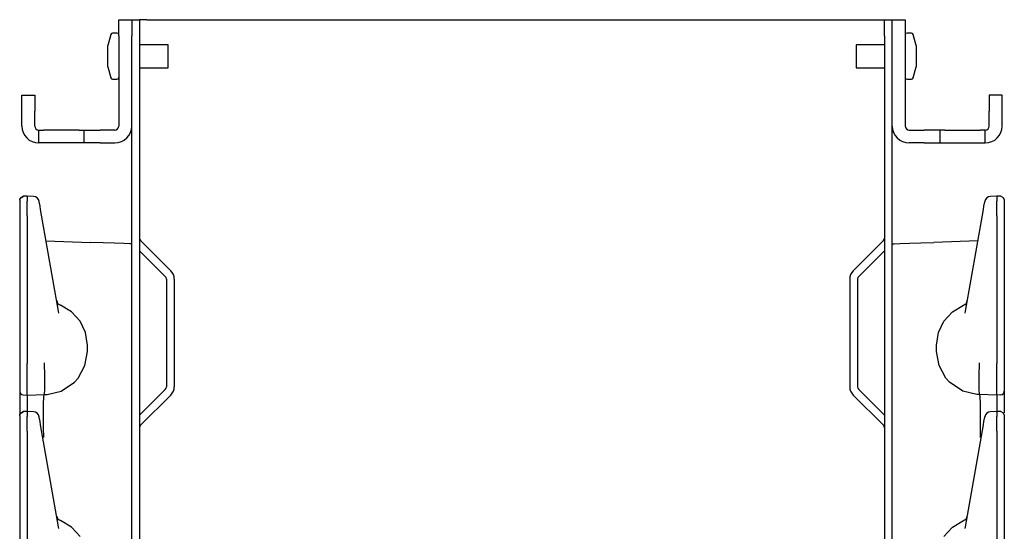
# Model space of a CAD drawing. Extents: x 15 to 62, y 5 to 131.
# Drawn here: x 15 to 23, y 97 to 101 of the extents above; entities that cross this region are included whole.
import ezdxf

# ---------------------------------------------------------------- set-up
doc = ezdxf.new("R2010")
doc.units = 0
doc.header["$MEASUREMENT"] = 0
doc.layers.add('TFR-TRI', color=7, linetype='CONTINUOUS')

msp = doc.modelspace()

# ---------------------------------------------------------------- linework, layer by layer
at = {"layer": 'TFR-TRI', "color": 5, "linetype": 'CONTINUOUS'}
for p, q in [((15.6939, 100.9626), (15.6939, 100.98)), ((15.6939, 100.98), (15.7989, 100.98)), ((15.6939, 100.915), (15.6939, 100.9626)), ((15.7989, 100.98), (15.7989, 100.9626)), ((15.7989, 100.9626), (15.7989, 100.915)), ((21.9789, 100.98), (22.0839, 100.98)), ((21.9789, 100.9626), (21.9789, 100.98)), ((21.9789, 100.915), (21.9789, 100.9626)), ((22.0839, 100.98), (22.0839, 100.9626)), ((22.0839, 100.9626), (22.0839, 100.915)), ((15.6939, 100.85), (15.6939, 100.915)), ((15.7989, 100.915), (15.7989, 100.85)), ((21.9789, 100.85), (21.9789, 100.915)), ((22.0839, 100.915), (22.0839, 100.85)), ((15.6939, 100.85), (15.6939, 100.116)), ((15.7989, 100.116), (15.7989, 100.85)), ((21.9789, 100.116), (21.9789, 100.85)), ((22.0839, 100.85), (22.0839, 100.116)), ((14.9064, 100.366), (15.0114, 100.366)), ((14.9064, 100.3486), (14.9064, 100.366)), ((14.9064, 100.301), (14.9064, 100.3486)), ((15.0114, 100.366), (15.0114, 100.3486)), ((15.0114, 100.3486), (15.0114, 100.301)), ((22.8714, 100.366), (22.7664, 100.366)), ((22.7664, 100.366), (22.7664, 100.3486)), ((22.7664, 100.3486), (22.7664, 100.301)), ((22.8714, 100.3486), (22.8714, 100.366)), ((22.8714, 100.301), (22.8714, 100.3486)), ((14.9064, 100.236), (14.9064, 100.301)), ((15.0114, 100.301), (15.0114, 100.236)), ((22.7664, 100.301), (22.7664, 100.236)), ((22.8714, 100.236), (22.8714, 100.301)), ((14.9064, 100.116), (14.9064, 100.236)), ((15.0114, 100.116), (15.0114, 100.236)), ((22.7664, 100.116), (22.7664, 100.236)), ((22.8714, 100.116), (22.8714, 100.236)), ((15.0439, 99.9785), (15.0439, 100.0835)), ((15.0439, 100.0835), (15.0538, 100.0835)), ((15.0538, 100.0835), (15.082, 100.0835)), ((15.3733, 100.0835), (15.082, 100.0835)), ((15.3733, 100.0835), (15.4015, 100.0835)), ((15.4015, 100.0835), (15.4114, 100.0835)), ((15.4114, 99.9785), (15.4114, 100.0835)), ((15.4114, 100.0835), (15.4288, 100.0835)), ((15.4288, 100.0835), (15.4764, 100.0835)), ((15.4764, 100.0835), (15.5414, 100.0835)), ((15.6614, 100.0835), (15.5414, 100.0835)), ((22.1164, 100.0835), (22.2364, 100.0835)), ((22.3014, 100.0835), (22.2364, 100.0835)), ((22.349, 100.0835), (22.3014, 100.0835)), ((22.3664, 100.0835), (22.349, 100.0835)), ((22.3763, 100.0835), (22.3664, 100.0835)), ((22.3664, 99.9785), (22.3664, 100.0835)), ((22.4045, 100.0835), (22.3763, 100.0835)), ((22.4045, 100.0835), (22.6958, 100.0835)), ((22.724, 100.0835), (22.6958, 100.0835)), ((22.7339, 100.0835), (22.724, 100.0835)), ((22.7339, 99.9785), (22.7339, 100.0835)), ((15.0538, 99.9785), (15.0439, 99.9785)), ((15.082, 99.9785), (15.0538, 99.9785)), ((15.3733, 99.9785), (15.082, 99.9785)), ((15.4015, 99.9785), (15.3733, 99.9785)), ((15.4114, 99.9785), (15.4015, 99.9785)), ((15.4288, 99.9785), (15.4114, 99.9785)), ((15.4764, 99.9785), (15.4288, 99.9785)), ((15.5414, 99.9785), (15.4764, 99.9785)), ((15.5414, 99.9785), (15.6614, 99.9785)), ((22.2364, 99.9785), (22.1164, 99.9785)), ((22.2364, 99.9785), (22.3014, 99.9785)), ((22.3014, 99.9785), (22.349, 99.9785)), ((22.349, 99.9785), (22.3664, 99.9785)), ((22.3664, 99.9785), (22.3763, 99.9785)), ((22.3763, 99.9785), (22.4045, 99.9785)), ((22.4045, 99.9785), (22.6958, 99.9785)), ((22.6958, 99.9785), (22.724, 99.9785)), ((22.724, 99.9785), (22.7339, 99.9785))]:
    msp.add_line(p, q, dxfattribs=at)
at = {"layer": 'TFR-TRI', "color": 113, "linetype": 'CONTINUOUS'}
for p, q in [((15.7989, 100.98), (15.8629, 100.98)), ((15.8805, 100.98), (15.8629, 100.98)), ((15.8629, 100.98), (15.8629, 100.9626)), ((15.8629, 100.9626), (15.8629, 100.915)), ((15.9229, 100.98), (15.8805, 100.98)), ((15.9229, 100.98), (21.8549, 100.98)), ((21.8549, 100.98), (21.8973, 100.98)), ((21.8973, 100.98), (21.9149, 100.98)), ((21.9149, 100.98), (21.9789, 100.98)), ((21.9149, 100.9626), (21.9149, 100.98)), ((21.9149, 100.915), (21.9149, 100.9626)), ((15.8629, 100.915), (15.8629, 100.85)), ((21.9149, 100.85), (21.9149, 100.915)), ((15.8629, 100.85), (15.8629, 5.61)), ((21.9149, 100.85), (21.9149, 5.61)), ((15.7989, 99.158), (15.7989, 100.1149)), ((21.9789, 99.158), (21.9789, 100.1149)), ((14.8889, 99.5157), (14.8972, 99.5364)), ((14.8889, 99.5125), (14.8911, 99.5234)), ((14.8911, 99.5234), (14.8973, 99.5326)), ((14.8972, 99.5364), (14.9176, 99.5457)), ((14.8973, 99.5326), (14.9067, 99.539)), ((14.9067, 99.539), (14.9178, 99.5415)), ((14.9333, 99.5459), (14.9177, 99.5453)), ((14.9178, 99.5432), (14.9178, 99.5443)), ((14.9178, 99.5415), (14.9178, 99.5432)), ((14.9489, 99.5464), (14.9333, 99.5459)), ((15.0006, 99.5445), (14.944, 99.547)), ((14.9489, 99.5425), (14.9489, 99.5467)), ((14.9489, 99.5467), (14.9489, 99.5457)), ((14.9489, 99.5425), (14.9489, 99.5065)), ((22.8338, 99.547), (22.7772, 99.5445)), ((22.8289, 99.5425), (22.8289, 99.5467)), ((22.8289, 99.5467), (22.8289, 99.5457)), ((22.8445, 99.5459), (22.8289, 99.5464)), ((22.8289, 99.5425), (22.8289, 99.5065)), ((22.8601, 99.5453), (22.8445, 99.5459)), ((22.8599, 99.544), (22.8599, 99.5443)), ((22.8603, 99.5457), (22.8806, 99.5364)), ((22.8806, 99.5364), (22.8889, 99.5157)), ((14.8889, 99.5125), (14.8889, 99.4765)), ((14.8889, 99.4765), (14.8889, 99.4633)), ((14.8889, 99.4633), (14.8889, 99.4414)), ((14.8889, 99.4414), (14.8889, 99.4132)), ((14.9489, 99.4893), (14.9489, 99.5065)), ((14.9489, 99.4619), (14.9489, 99.4893)), ((14.9489, 99.4267), (14.9489, 99.4619)), ((15.0481, 99.5006), (15.0476, 99.5032)), ((15.0543, 99.4654), (15.0481, 99.5006)), ((15.059, 99.4385), (15.0543, 99.4654)), ((22.7188, 99.4385), (22.7235, 99.4654)), ((22.7235, 99.4654), (22.7297, 99.5006)), ((22.7297, 99.5006), (22.7302, 99.5032)), ((22.8289, 99.4893), (22.8289, 99.5065)), ((22.8289, 99.4619), (22.8289, 99.4893)), ((22.8289, 99.4267), (22.8289, 99.4619)), ((22.8889, 99.5144), (22.8889, 99.5138)), ((22.8889, 99.5138), (22.8889, 99.5125)), ((22.8889, 99.5125), (22.8889, 99.4765)), ((22.8889, 99.4765), (22.8889, 99.4633)), ((22.8889, 99.4633), (22.8889, 99.4414)), ((22.8889, 99.4414), (22.8889, 99.4132)), ((14.8889, 99.4253), (14.8889, 98.6923)), ((14.8889, 99.4132), (14.8889, 99.3859)), ((14.8889, 99.3859), (14.8889, 98.1863)), ((14.9489, 99.3859), (14.9489, 99.4267)), ((14.9489, 99.3859), (14.9489, 98.1863)), ((15.0671, 99.3926), (15.059, 99.4385)), ((15.205, 98.6106), (15.0671, 99.3926)), ((22.5728, 98.6106), (22.7107, 99.3926)), ((22.7107, 99.3926), (22.7188, 99.4385)), ((22.8289, 99.3859), (22.8289, 99.4267)), ((22.8289, 99.3859), (22.8289, 98.1863)), ((22.8889, 99.4253), (22.8889, 98.6923)), ((22.8889, 99.4132), (22.8889, 99.3859)), ((22.8889, 99.3859), (22.8889, 98.1863)), ((15.1042, 99.1824), (15.4611, 99.1699)), ((15.5663, 99.1663), (15.4611, 99.1699)), ((15.6605, 99.163), (15.5663, 99.1663)), ((15.7349, 99.1604), (15.6605, 99.163)), ((15.7825, 99.1587), (15.7349, 99.1604)), ((15.7989, 99.1581), (15.7825, 99.1587)), ((15.7989, 86.9378), (15.7989, 99.1581)), ((15.8717, 99.1848), (16.1171, 98.9395)), ((21.9061, 99.1848), (21.6607, 98.9395)), ((21.9789, 99.1581), (21.9953, 99.1587)), ((21.9789, 86.9378), (21.9789, 99.1581)), ((21.9953, 99.1587), (22.0429, 99.1604)), ((22.0429, 99.1604), (22.1173, 99.163)), ((22.1173, 99.163), (22.2115, 99.1663)), ((22.2115, 99.1663), (22.3167, 99.1699)), ((22.6736, 99.1824), (22.3167, 99.1699)), ((15.8629, 99.1031), (16.0718, 98.8942)), ((21.9149, 99.1031), (21.706, 98.8942)), ((16.0806, 98.873), (16.0806, 97.9968)), ((16.1446, 98.873), (16.1446, 97.9968)), ((21.6332, 98.873), (21.6332, 97.9968)), ((21.6972, 98.873), (21.6972, 97.9968)), ((14.8889, 98.6923), (14.8889, 98.6345)), ((15.3093, 98.6069), (15.2202, 98.6595)), ((22.4685, 98.6069), (22.5576, 98.6595)), ((22.8889, 98.6923), (22.8889, 98.6345)), ((14.8889, 98.6345), (14.8889, 98.5932)), ((14.8889, 98.5932), (14.8889, 98.5782)), ((15.2079, 98.5962), (15.205, 98.6106)), ((15.3791, 98.5307), (15.3093, 98.6069)), ((22.3987, 98.5307), (22.4685, 98.6069)), ((22.5699, 98.5962), (22.5728, 98.6106)), ((22.8889, 98.6345), (22.8889, 98.5932)), ((22.8889, 98.5932), (22.8889, 98.5782)), ((15.4236, 98.4373), (15.3791, 98.5307)), ((22.3542, 98.4373), (22.3987, 98.5307)), ((15.4389, 98.335), (15.4236, 98.4373)), ((22.3389, 98.335), (22.3542, 98.4373)), ((15.4389, 98.285), (15.4389, 98.335)), ((22.3389, 98.285), (22.3389, 98.335)), ((15.4195, 98.1701), (15.4389, 98.285)), ((22.3583, 98.1701), (22.3389, 98.285)), ((14.8889, 98.1863), (14.8889, 98.1798)), ((14.8889, 98.1798), (14.8889, 98.1053)), ((14.9489, 98.1692), (14.9489, 98.1863)), ((14.9489, 98.0947), (14.9489, 98.1692)), ((15.0897, 98.1901), (15.0897, 98.1912)), ((15.0897, 98.1741), (15.0897, 98.1901)), ((15.0897, 98.1741), (15.0897, 98.1741)), ((15.0935, 98.0998), (15.0897, 98.1741)), ((15.3628, 98.0672), (15.4195, 98.1701)), ((22.4149, 98.0672), (22.3583, 98.1701)), ((22.6843, 98.0998), (22.6881, 98.1741)), ((22.688, 98.1901), (22.688, 98.1912)), ((22.6881, 98.1741), (22.688, 98.1901)), ((22.6881, 98.1741), (22.6881, 98.1741)), ((22.8289, 98.1692), (22.8289, 98.1863)), ((22.8289, 98.0947), (22.8289, 98.1692)), ((22.8889, 98.1863), (22.8889, 98.1798)), ((22.8889, 98.1798), (22.8889, 98.1053)), ((14.8889, 98.1053), (14.8889, 98.0417)), ((14.9489, 98.0276), (14.9489, 98.0947)), ((15.0933, 98.0266), (15.0935, 98.0996)), ((15.0935, 98.0996), (15.0935, 98.0998)), ((22.6843, 98.0996), (22.6843, 98.0998)), ((22.6844, 98.0266), (22.6843, 98.0996)), ((22.8289, 98.0276), (22.8289, 98.0947)), ((22.8889, 98.1053), (22.8889, 98.0417)), ((14.8889, 98.0417), (14.8889, 97.9934)), ((14.9489, 97.9754), (14.9489, 98.0276)), ((15.0923, 97.9715), (15.0933, 98.0266)), ((15.2254, 97.9628), (15.3335, 98.0347)), ((15.3335, 98.0347), (15.3628, 98.0672)), ((22.4443, 98.0347), (22.4149, 98.0672)), ((22.5523, 97.9628), (22.4443, 98.0347)), ((22.6855, 97.9715), (22.6844, 98.0266)), ((22.8289, 97.9754), (22.8289, 98.0276)), ((22.8889, 98.0417), (22.8889, 97.9934)), ((14.8889, 97.9934), (14.8889, 97.9661)), ((14.8889, 97.9661), (14.8889, 97.9612)), ((14.8889, 97.9612), (14.8889, 97.9519)), ((14.8889, 97.9519), (14.8889, 97.9034)), ((14.9178, 97.9312), (14.9489, 97.9301)), ((14.9489, 97.9423), (14.9489, 97.9754)), ((14.9489, 97.9301), (14.9489, 97.9423)), ((14.9489, 97.9301), (15.0889, 97.935)), ((14.9489, 97.9301), (14.9489, 97.9229)), ((14.9489, 97.9229), (14.9489, 97.9021)), ((15.0852, 97.9152), (15.0889, 97.935)), ((15.0889, 97.935), (15.0904, 97.9405)), ((15.0889, 97.935), (15.1111, 97.9357)), ((15.0889, 97.935), (15.0889, 97.935)), ((15.0904, 97.9405), (15.0923, 97.9715)), ((15.1111, 97.9357), (15.2254, 97.9628)), ((15.8629, 97.7666), (16.0718, 97.9756)), ((15.8717, 97.6849), (16.1171, 97.9303)), ((21.9061, 97.6849), (21.6607, 97.9303)), ((21.9149, 97.7666), (21.706, 97.9756)), ((22.6667, 97.9357), (22.5523, 97.9628)), ((22.6889, 97.935), (22.6667, 97.9357)), ((22.6874, 97.9405), (22.6855, 97.9715)), ((22.6889, 97.935), (22.6874, 97.9405)), ((22.6889, 97.935), (22.6889, 97.935)), ((22.6926, 97.9152), (22.6889, 97.935)), ((22.8289, 97.9301), (22.6889, 97.935)), ((22.8289, 97.9423), (22.8289, 97.9754)), ((22.8289, 97.9301), (22.8289, 97.9423)), ((22.8599, 97.9312), (22.8289, 97.9301)), ((22.8289, 97.9301), (22.8289, 97.9229)), ((22.8289, 97.9229), (22.8289, 97.9021)), ((22.8889, 97.9934), (22.8889, 97.9661)), ((22.8889, 97.9661), (22.8889, 97.9612)), ((22.8889, 97.9612), (22.8889, 97.9519)), ((22.8889, 97.9519), (22.8889, 97.9034)), ((14.8889, 97.9034), (14.8889, 97.7717)), ((14.9489, 97.9021), (14.9489, 97.7964)), ((15.0817, 97.7702), (15.0827, 97.8581)), ((15.0827, 97.8581), (15.0852, 97.9152)), ((22.6951, 97.8581), (22.6926, 97.9152)), ((22.6961, 97.7702), (22.6951, 97.8581)), ((22.8289, 97.9021), (22.8289, 97.7964)), ((22.8889, 97.9034), (22.8889, 97.7851)), ((14.8889, 97.7657), (14.8972, 97.7864)), ((14.8889, 97.7625), (14.8911, 97.7734)), ((14.8889, 97.7625), (14.8889, 97.7265)), ((14.8911, 97.7734), (14.8973, 97.7826)), ((14.8972, 97.7864), (14.9176, 97.7957)), ((14.8973, 97.7826), (14.9067, 97.789)), ((14.9067, 97.789), (14.9178, 97.7915)), ((14.9333, 97.7959), (14.9177, 97.7953)), ((14.9178, 97.7932), (14.9178, 97.7943)), ((14.9178, 97.7915), (14.9178, 97.7932)), ((14.9489, 97.7964), (14.9333, 97.7959)), ((15.0006, 97.7945), (14.944, 97.797)), ((14.9489, 97.7925), (14.9489, 97.7967)), ((14.9489, 97.7967), (14.9489, 97.7957)), ((14.9489, 97.7925), (14.9489, 97.7565)), ((15.0824, 97.6615), (15.0817, 97.7702)), ((22.6953, 97.6615), (22.6961, 97.7702)), ((22.8338, 97.797), (22.7772, 97.7945)), ((22.8289, 97.7925), (22.8289, 97.7967)), ((22.8289, 97.7967), (22.8289, 97.7957)), ((22.8445, 97.7959), (22.8289, 97.7964)), ((22.8289, 97.7925), (22.8289, 97.7565)), ((22.8601, 97.7953), (22.8445, 97.7959)), ((22.8599, 97.794), (22.8599, 97.7943)), ((22.8603, 97.7957), (22.8806, 97.7864)), ((22.8806, 97.7864), (22.8889, 97.7657)), ((22.8889, 97.7644), (22.8889, 97.7638)), ((22.8889, 97.7638), (22.8889, 97.7625)), ((22.8889, 97.7625), (22.8889, 97.7265)), ((14.8889, 97.7265), (14.8889, 97.7133)), ((14.8889, 97.7133), (14.8889, 97.6914)), ((14.8889, 97.6914), (14.8889, 97.6632)), ((14.9489, 97.7393), (14.9489, 97.7565)), ((14.9489, 97.7119), (14.9489, 97.7393)), ((14.9489, 97.6767), (14.9489, 97.7119)), ((15.0481, 97.7506), (15.0476, 97.7532)), ((15.0543, 97.7154), (15.0481, 97.7506)), ((15.059, 97.6885), (15.0543, 97.7154)), ((15.0671, 97.6426), (15.059, 97.6885)), ((22.7107, 97.6426), (22.7188, 97.6885)), ((22.7188, 97.6885), (22.7235, 97.7154)), ((22.7235, 97.7154), (22.7297, 97.7506)), ((22.7297, 97.7506), (22.7302, 97.7532)), ((22.8289, 97.7393), (22.8289, 97.7565)), ((22.8289, 97.7119), (22.8289, 97.7393)), ((22.8289, 97.6767), (22.8289, 97.7119)), ((22.8889, 97.7265), (22.8889, 97.7133)), ((22.8889, 97.7133), (22.8889, 97.6914)), ((22.8889, 97.6914), (22.8889, 97.6632)), ((14.8889, 97.6753), (14.8889, 96.9423)), ((14.8889, 97.6632), (14.8889, 97.6359)), ((14.8889, 97.6359), (14.8889, 96.4363)), ((14.9489, 97.6359), (14.9489, 97.6767)), ((14.9489, 97.6359), (14.9489, 96.4363)), ((15.205, 96.8606), (15.0671, 97.6426)), ((15.0837, 97.5898), (15.0824, 97.6615)), ((22.5728, 96.8606), (22.7107, 97.6426)), ((22.6941, 97.5898), (22.6953, 97.6615)), ((22.8289, 97.6359), (22.8289, 97.6767)), ((22.8289, 97.6359), (22.8289, 96.4363)), ((22.8889, 97.6753), (22.8889, 96.9423)), ((22.8889, 97.6632), (22.8889, 97.6359)), ((22.8889, 97.6359), (22.8889, 96.4363)), ((15.0838, 97.5851), (15.0837, 97.5898)), ((22.6939, 97.5851), (22.6941, 97.5898)), ((14.8889, 96.9423), (14.8889, 96.8845)), ((14.8889, 96.8845), (14.8889, 96.8432)), ((15.3093, 96.8569), (15.2202, 96.9095)), ((22.4685, 96.8569), (22.5576, 96.9095)), ((22.8889, 96.9423), (22.8889, 96.8845)), ((22.8889, 96.8845), (22.8889, 96.8432)), ((14.8889, 96.8432), (14.8889, 96.8282)), ((15.2079, 96.8462), (15.205, 96.8606)), ((15.3791, 96.7807), (15.3093, 96.8569)), ((22.3987, 96.7807), (22.4685, 96.8569)), ((22.5699, 96.8462), (22.5728, 96.8606)), ((22.8889, 96.8432), (22.8889, 96.8282))]:
    msp.add_line(p, q, dxfattribs=at)
at = {"layer": 'TFR-TRI', "color": 30, "linetype": 'CONTINUOUS'}
for p, q in [((15.6289, 100.8599), (15.6049, 100.771)), ((15.6789, 100.871), (15.6434, 100.871)), ((22.1344, 100.871), (22.0989, 100.871)), ((22.1729, 100.771), (22.1489, 100.8599)), ((15.6049, 100.7543), (15.6049, 100.771)), ((15.6049, 100.7106), (15.6049, 100.7543)), ((16.0939, 100.777), (15.8629, 100.777)), ((16.0939, 100.7592), (16.0939, 100.777)), ((16.0939, 100.7124), (16.0939, 100.7592)), ((21.9149, 100.777), (21.6839, 100.777)), ((21.6839, 100.777), (21.6839, 100.7592)), ((21.6839, 100.7592), (21.6839, 100.7124)), ((22.1729, 100.771), (22.1729, 100.7543)), ((22.1729, 100.7543), (22.1729, 100.7106)), ((15.6049, 100.6565), (15.6049, 100.7106)), ((15.6049, 100.6127), (15.6049, 100.6565)), ((16.0939, 100.6546), (16.0939, 100.7124)), ((16.0939, 100.6079), (16.0939, 100.6546)), ((21.6839, 100.7124), (21.6839, 100.6546)), ((21.6839, 100.6546), (21.6839, 100.6079)), ((22.1729, 100.7106), (22.1729, 100.6565)), ((22.1729, 100.6565), (22.1729, 100.6127)), ((15.6049, 100.596), (15.6049, 100.6127)), ((15.6049, 100.596), (15.6289, 100.5071)), ((15.8629, 100.59), (16.0939, 100.59)), ((16.0939, 100.59), (16.0939, 100.6079)), ((21.6839, 100.6079), (21.6839, 100.59)), ((21.6839, 100.59), (21.9149, 100.59)), ((22.1489, 100.5071), (22.1729, 100.596)), ((22.1729, 100.6127), (22.1729, 100.596)), ((15.6434, 100.496), (15.6789, 100.496)), ((22.0989, 100.496), (22.1344, 100.496))]:
    msp.add_line(p, q, dxfattribs=at)
for centre, start, end in [((15.6434, 100.856), 90, 164.89042), ((15.6789, 100.856), 0, 90), ((22.0989, 100.856), 90, 180), ((22.1344, 100.856), 15.10958, 90), ((15.6434, 100.511), 195.10958, 270), ((15.6789, 100.511), 270, 0), ((22.0989, 100.511), 180, 270), ((22.1344, 100.511), 270, 344.89042)]:
    msp.add_arc(centre, 0.015, start, end, dxfattribs=at)
at = {"layer": 'TFR-TRI', "color": 5, "linetype": 'CONTINUOUS'}
for centre, radius, start, end in [((15.0439, 100.116), 0.1375, 180, 270), ((15.0439, 100.116), 0.0325, 180, 270), ((15.6614, 100.116), 0.0325, 270, 0), ((15.6614, 100.116), 0.1375, 270, 0), ((22.1164, 100.116), 0.1375, 180, 270), ((22.1164, 100.116), 0.0325, 180, 270), ((22.7339, 100.116), 0.0325, 270, 0), ((22.7339, 100.116), 0.1375, 270, 0)]:
    msp.add_arc(centre, radius, start, end, dxfattribs=at)
at = {"layer": 'TFR-TRI', "color": 113, "linetype": 'CONTINUOUS'}
for centre, radius, start, end in [((14.9984, 99.4945), 0.05, 10, 86.15281), ((22.7794, 99.4945), 0.05, 93.29753, 170), ((15.8929, 99.2061), 0.03, 180, 225), ((21.8849, 99.2061), 0.03, 315, 0), ((16.0506, 98.873), 0.03, 0, 45), ((16.0506, 98.873), 0.094, 0, 45), ((21.7272, 98.873), 0.094, 135, 180), ((21.7272, 98.873), 0.03, 135, 180), ((15.239, 98.7058), 0.05, 190, 247.96055), ((22.5388, 98.7058), 0.05, 292.03945, 350), ((14.9189, 97.9612), 0.03, 180, 268), ((16.0506, 97.9968), 0.03, 315, 0), ((16.0506, 97.9968), 0.094, 315, 0), ((21.7272, 97.9968), 0.094, 180, 225), ((21.7272, 97.9968), 0.03, 180, 225), ((22.8589, 97.9612), 0.03, 272, 0), ((14.9984, 97.7445), 0.05, 10, 86.15281), ((22.7794, 97.7445), 0.05, 93.29753, 170), ((15.8929, 97.6637), 0.03, 135, 180), ((21.8849, 97.6637), 0.03, 0, 45), ((15.239, 96.9558), 0.05, 190, 247.96055), ((22.5388, 96.9558), 0.05, 292.03945, 350)]:
    msp.add_arc(centre, radius, start, end, dxfattribs=at)

doc.saveas('drawing.dxf')
